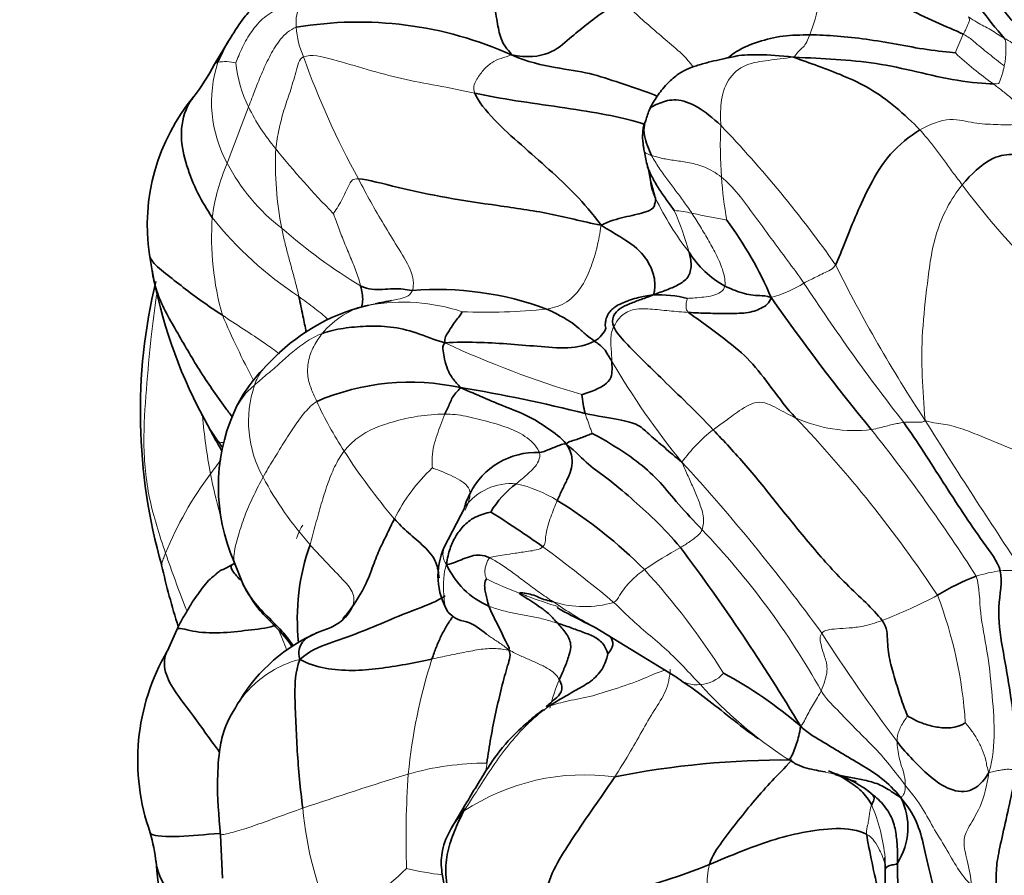
# Model space of a CAD drawing. Units: millimetres. Extents: x 0 to 789, y 0 to 1164.
# Drawn here: x 124 to 148, y 215 to 235 of the extents above; entities that cross this region are included whole.
import ezdxf
from ezdxf import colors
from ezdxf.entities.mleader import LeaderData, LeaderLine
from ezdxf.math import Vec2, Vec3

# ---------------------------------------------------------------- set-up
doc = ezdxf.new("R2010")
doc.units = ezdxf.units.MM
doc.layers.add('DV6_Défaut', color=7, linetype='Continuous')
doc.layers.add('Défaut', color=7, linetype='Continuous')

# ---------------------------------------------------------------- blocks, each defined once
blk = doc.blocks.new('_DOT')
at = {"color": 0}
blk.add_line((0, 0), (-1, 0), dxfattribs=at)
at = {"color": 0, "const_width": 0.333}
blk.add_lwpolyline([(-0.1665, 0, 1), (0.1665, 0, 1)], format="xyb", close=True, dxfattribs=at)
blk = doc.blocks.new('SE5')
at = {"layer": 'DV6_Défaut', "color": 7, "linetype": 'Continuous', "lineweight": 35}
for p, q in [((128.872, 234.845), (128.535, 234.282)), ((132.216, 228.409), (132.03, 228.365)), ((132.484, 228.473), (132.435, 228.461)), ((128.23, 225.765), (128.567, 225.14)), ((134.616, 223.511), (134.113, 222.549)), ((129.004, 222.213), (129.226, 221.643)), ((127.619, 220.543), (127.388, 220.03)), ((137.776, 220.598), (139.776, 219.372)), ((142.513, 217.379), (142.609, 217.307)), ((134.625, 216.29), (134.273, 215.703)), ((128.682, 215.555), (128.726, 214.51)), ((144.813, 215.011), (144.825, 214.72))]:
    blk.add_line(p, q, dxfattribs=at)
at = {"layer": 'DV6_Défaut', "color": 7, "linetype": 'Continuous', "lineweight": 18}
for centre, radius, start, end in [((139.052, 236.534), 4.227, 338.6506, 0.6637), ((131.451, 235.301), 0.939, 150.0473, 187.4467), ((132.646, 235.321), 2.131, 183.8147, 203.7921), ((152.716, 232.194), 6.625, 154.8371, 159.1145), ((149.08, 240.949), 19.495, 199.4365, 208.996), ((153.047, 241.597), 9.596, 227.1989, 234.3143), ((131.545, 233.367), 3.084, 161.7182, 208.8793), ((128.789, 233.129), 1.217, 77.6575, 98.1449), ((132.187, 234.642), 3.154, 185.8805, 206.2897), ((178.366, 214.028), 52.64, 158.5888, 160.1791), ((133.936, 235.503), 5.104, 206.2595, 219.9284), ((151.621, 232.325), 10.803, 177.4852, 184.173), ((119.487, 212.391), 29.528, 35.1973, 43.7183), ((137.903, 231.847), 7.89, 177.2415, 191.3414), ((147.162, 246.06), 22.026, 218.9055, 224.369), ((133.185, 229.961), 4.745, 156.1855, 172.748), ((133.102, 234.094), 4.8, 207.5062, 232.3086), ((150.668, 232.213), 9.844, 183.9314, 190.0805), ((161.246, 242.114), 18.098, 216.4809, 224.6937), ((145.505, 234.01), 6.934, 205.4581, 218.2734), ((135.445, 230.085), 6.983, 176.0973, 195.7993), ((135.457, 236.091), 8.905, 218.3987, 236.816), ((131.643, 227.284), 8.763, 16.1092, 23.1493), ((139.358, 226.973), 3.771, 78.2801, 84.8024), ((139.32, 240.819), 13.947, 228.9834, 238.738), ((175.645, 245.327), 35.765, 206.4243, 213.4182), ((141.097, 231.863), 3.387, 286.4171, 301.1698), ((184.81, 256.426), 50.147, 213.2029, 217.9593), ((132.679, 226.504), 1.967, 101.4004, 141.0035), ((133.098, 223.88), 4.623, 71.7112, 100.0599), ((149.523, 237.145), 22.646, 203.3106, 207.7579), ((135.128, 242.265), 14.007, 267.6306, 276.035), ((144.112, 248.885), 23.586, 244.9621, 253.6024), ((154.983, 236.92), 19.476, 210.4003, 219.1772), ((132.116, 225.6), 2.757, 161.3225, 209.3442), ((139.992, 230.263), 9.899, 204.9283, 212.9296), ((141.456, 226.82), 13.256, 184.6625, 190.8176), ((144.076, 228.831), 3.448, 245.5027, 276.8043), ((120.074, 204.12), 31.223, 33.5594, 43.7048), ((271.895, 304.709), 148.847, 212.09217, 213.77519), ((143.014, 222.36), 3.857, 127.8903, 144.1908), ((111.639, 199.217), 42.009, 32.5923, 38.5688), ((129.118, 228.988), 3.916, 262.9484, 264.5713), ((145.784, 234.031), 16.809, 212.9785, 219.9649), ((104.68, 192.364), 47.746, 36.0491, 42.494), ((135.315, 219.163), 8.605, 143.0856, 157.8645), ((136.771, 221.32), 4.318, 133.0496, 153.678), ((137.34, 228.34), 8.656, 208.2114, 221.4671), ((135.739, 222.706), 1.391, 84.8894, 144.4093), ((135.083, 220.765), 3.417, 58.7116, 76.8044), ((126.636, 209.788), 19.041, 29.1496, 43.8215), ((117.145, 196.159), 32.74, 49.9143, 53.7363), ((144.851, 213.395), 10.423, 118.6732, 124.3099), ((125.85, 209.996), 17.79, 32.238, 42.4549), ((148.078, 218.55), 3.457, 97.7149, 107.609), ((147.821, 219.455), 2.529, 82.0694, 94.6847), ((138.291, 227.998), 6.971, 243.1147, 250.2847), ((143.078, 230.384), 11.128, 235.4273, 241.5489), ((137.516, 223.637), 2.531, 252.6985, 286.3168), ((140.149, 232.686), 12.773, 291.0942, 297.7336), ((136.2, 217.599), 10.591, 3.7321, 20.9165), ((122.924, 217.366), 7.834, 20.0214, 23.8293), ((179.046, 243.326), 42.447, 212.5934, 216.9188), ((146.606, 215.748), 13.429, 162.2892, 174.4884), ((141.832, 217.289), 5.331, 157.4502, 165.2922), ((140.255, 220.087), 0.88, 275.1975, 316.9239), ((148.463, 226.582), 10.973, 222.2028, 236.7324), ((135.148, 210.308), 6.995, 89.9959, 105.8434), ((158.965, 133.199), 87.697, 107.05941, 108.81826), ((155.993, 215.478), 22.808, 176.0796, 181.853), ((137.522, 211.71), 5.31, 82.0951, 123.6023), ((139.445, 216.999), 8.804, 185.1552, 204.1197), ((140.653, 214.638), 4.181, 5.0525, 23.2742), ((126.572, 221.72), 9.623, 300.1831, 313.5059), ((135.086, 222.94), 8.414, 257.029, 263.0436)]:
    blk.add_arc(centre, radius, start, end, dxfattribs=at)
at = {"layer": 'DV6_Défaut', "color": 7, "linetype": 'Continuous', "lineweight": 35}
for centre, radius, start, end in [((155.25, 241.481), 9.995, 210.4155, 221.0531), ((132.034, 226.273), 9.034, 65.7469, 99.6465), ((123.07, 237.239), 6.214, 322.7433, 331.5866), ((131.801, 230.366), 4.901, 140.2288, 188.3466), ((141.109, 232.364), 2.17, 157.4669, 165.4377), ((144.378, 233.134), 5.492, 190.3184, 194.0265), ((130.348, 230.015), 8.89, 8.7573, 11.0921), ((133.527, 224.959), 9.278, 23.202, 36.6003), ((110.467, 226.628), 16.76, 9.0326, 10.4016), ((142.049, 230.947), 2.339, 211.7951, 241.3634), ((138.862, 231.404), 12.034, 190.1722, 207.9462), ((140.336, 225.832), 13.604, 166.5332, 195.8681), ((133.931, 221.094), 7.718, 69.7655, 94.3951), ((139.304, 225.693), 2.989, 76.1056, 92.1873), ((185.275, 258.841), 52.742, 214.9675, 219.3391), ((133.395, 223.714), 4.848, 106.3604, 138.7366), ((132.201, 224.427), 3.488, 134.593, 156.595), ((130.5, 225.205), 1.62, 127.9542, 157.9192), ((133.284, 220.823), 5.735, 77.6834, 113.3031), ((128.714, 190.96), 35.936, 75.7878, 80.7234), ((140.237, 226.526), 2.796, 185.482, 195.113), ((133.137, 224.019), 4.51, 156.5421, 203.6002), ((136.348, 223.056), 1.796, 87.6011, 153.6137), ((137.243, 222.224), 2.322, 126.4481, 149.4739), ((130.835, 213.917), 11.475, 44.8144, 58.3437), ((121.812, 201.9), 25.353, 54.5674, 58.0115), ((135.979, 220.801), 5.435, 160.5698, 185.947), ((135.654, 221.849), 1.693, 155.5764, 211.0248), ((99.875, 192.542), 49.979, 30.8972, 36.8855), ((145.799, 226.295), 19.015, 192.7032, 197.3765), ((135.957, 222.917), 1.952, 203.8437, 247.1529), ((148.846, 217), 5.174, 110.5183, 122.1464), ((132.633, 216.744), 4.057, 113.1941, 149.0192), ((131.921, 217.374), 5.253, 149.6708, 199.6541), ((136.08, 210.476), 10.218, 49.1624, 61.8668), ((142.386, 196.39), 20.99, 89.5381, 101.3567), ((142.972, 214.741), 2.371, 48.9408, 74.5091), ((143.768, 215.741), 1.606, 327.1966, 26.7436), ((121.721, 214.19), 5.44, 7.3657, 15.1153), ((137.035, 215.631), 9.947, 184.1107, 205.0721), ((134.736, 229.287), 15.573, 276.614, 291.9448), ((150.676, 214.811), 5.558, 179.3742, 196.944), ((155.671, 214.563), 10.847, 179.1718, 187.2306)]:
    blk.add_arc(centre, radius, start, end, dxfattribs=at)
for points in [[(146.733, 237.031), (146.844, 236.839), (147.079, 236.47), (147.41, 235.97), (147.78, 235.481), (148.191, 235.004), (148.484, 234.715), (148.642, 234.444)], [(143.279, 236.583), (143.546, 236.465), (143.976, 236.305), (144.642, 236.006), (145.333, 235.648), (146.037, 235.303), (146.529, 235.105), (146.72, 235.011)], [(135.745, 234.51), (136.128, 234.435), (136.711, 234.498), (137.162, 234.924), (137.559, 235.231), (137.982, 235.57), (138.29, 235.742), (138.449, 235.825)], [(135.349, 235.577), (135.371, 235.485), (135.399, 235.305), (135.436, 235.105), (135.488, 234.904), (135.586, 234.701), (135.705, 234.587), (135.745, 234.51)], [(128.616, 234.334), (128.715, 234.563), (128.827, 234.784), (128.961, 234.987)], [(142.989, 234.995), (143.204, 234.995), (143.648, 234.976), (144.356, 234.894), (145.09, 234.778), (145.841, 234.623), (146.354, 234.58), (146.527, 234.556)], [(142.592, 234.453), (142.988, 234.438), (143.617, 234.405), (144.604, 234.319), (145.588, 234.104), (146.567, 233.866), (147.239, 233.809), (147.449, 233.803)], [(142.592, 234.453), (142.789, 234.381), (143.193, 234.242), (143.809, 234.006), (144.451, 233.711), (145.066, 233.267), (145.497, 232.865), (145.664, 232.685)], [(137.921, 230.371), (137.703, 230.671), (137.313, 231.116), (136.659, 231.731), (135.985, 232.32), (135.312, 232.92), (134.937, 233.382), (134.853, 233.581)], [(145.664, 232.685), (145.409, 232.532), (144.905, 232.123), (144.436, 231.336), (144.128, 230.648), (143.847, 229.976), (143.694, 229.56), (143.616, 229.411)], [(146.694, 231.353), (146.912, 231.621), (147.402, 232.054), (147.899, 232.095), (148.323, 232.115), (148.71, 232.19), (148.95, 232.489), (149.13, 232.701)], [(132.029, 231.498), (132.266, 231.48), (132.978, 231.278), (134.165, 231.033), (135.41, 230.847), (136.678, 230.672), (137.453, 230.464), (137.921, 230.371)], [(137.921, 230.371), (138.13, 230.479), (138.491, 230.569), (138.995, 230.68), (139.221, 230.781), (139.218, 230.907), (139.249, 230.962), (139.244, 231.03)], [(137.921, 230.371), (138.265, 230.162), (138.802, 229.861), (139.128, 229.412), (139.248, 229.008), (139.217, 228.784), (139.214, 228.727), (139.19, 228.68)], [(139.19, 228.68), (139.315, 228.725), (139.507, 228.795), (139.788, 228.91), (140.06, 229.084), (140.132, 229.404), (140.086, 229.611), (140.061, 229.715)], [(133.34, 228.789), (133.241, 228.786), (133.124, 228.828), (132.873, 228.83), (132.612, 228.812), (132.357, 228.799), (132.179, 228.852), (132.082, 228.897)], [(140.928, 228.895), (140.994, 228.861), (141.124, 228.802), (141.351, 228.725), (141.559, 228.673), (141.781, 228.659), (141.929, 228.657), (142.054, 228.614)], [(138.229, 227.902), (138.191, 227.986), (138.199, 228.176), (138.377, 228.362), (138.621, 228.468), (138.891, 228.569), (139.085, 228.636), (139.19, 228.68)], [(132.29, 228.432), (132.175, 228.408), (132.076, 228.381), (131.983, 228.35)], [(140.049, 228.254), (140.206, 228.244), (140.52, 228.227), (140.982, 228.233), (141.457, 228.221), (141.831, 228.342), (142.007, 228.477), (142.054, 228.614)], [(134.13, 227.516), (134.112, 227.628), (134.207, 227.765), (134.315, 227.942), (134.415, 228.08), (134.504, 228.187), (134.543, 228.256), (134.549, 228.27)], [(137.76, 227.557), (137.699, 227.603), (137.557, 227.702), (137.36, 227.885), (137.176, 228.037), (136.935, 228.165), (136.728, 228.28), (136.6, 228.335)], [(142.646, 225.693), (142.436, 225.919), (142.064, 226.413), (141.546, 227.11), (140.983, 227.559), (140.479, 227.947), (140.149, 228.171), (140.049, 228.254)], [(131.151, 227.742), (131.315, 227.8), (131.651, 227.878), (132.212, 227.923), (132.805, 227.922), (133.429, 227.776), (133.862, 227.588), (134.13, 227.516)], [(140.645, 225.404), (140.432, 225.63), (140.008, 226.057), (139.417, 226.616), (138.936, 227.099), (138.5, 227.521), (138.291, 227.769), (138.229, 227.902)], [(137.76, 227.557), (137.904, 227.637), (137.983, 227.746), (138.041, 227.868)], [(134.507, 226.427), (134.446, 226.503), (134.314, 226.631), (134.185, 226.872), (134.116, 227.122), (134.088, 227.328), (134.06, 227.448), (134.13, 227.516)], [(134.13, 227.516), (134.397, 227.529), (134.893, 227.535), (135.637, 227.491), (136.369, 227.431), (137.123, 227.36), (137.583, 227.457), (137.76, 227.557)], [(138.185, 227.064), (138.148, 227.132), (138.097, 227.193), (138.054, 227.292), (137.984, 227.378), (137.886, 227.47), (137.803, 227.524), (137.76, 227.557)], [(137.453, 226.259), (137.497, 226.267), (137.706, 226.337), (138.024, 226.482), (138.185, 226.668), (138.188, 226.872), (138.187, 227.001), (138.185, 227.064)], [(134.131, 225.784), (134.151, 225.834), (134.19, 225.917), (134.252, 226.043), (134.302, 226.178), (134.392, 226.297), (134.468, 226.375), (134.507, 226.427)], [(137.078, 225.058), (136.95, 225.216), (136.635, 225.441), (136.147, 225.753), (135.592, 225.958), (135.066, 226.182), (134.728, 226.332), (134.507, 226.427)], [(128.271, 225.687), (128.256, 225.715), (128.241, 225.744), (128.226, 225.772)], [(137.537, 225.797), (137.832, 225.735), (138.405, 225.645), (138.839, 225.542), (139.1, 225.275), (139.462, 224.976), (139.721, 224.743), (139.886, 224.617)], [(145.272, 225.58), (145.44, 225.344), (145.764, 224.861), (146.23, 224.121), (146.708, 223.388), (147.196, 222.662), (147.555, 222.204), (147.614, 221.976)], [(137.078, 225.058), (137.106, 225.098), (137.205, 225.128), (137.334, 225.169), (137.464, 225.213), (137.596, 225.266), (137.687, 225.305), (137.704, 225.311)], [(137.704, 225.311), (137.869, 225.233), (138.288, 224.985), (138.861, 224.602), (139.374, 224.123), (139.775, 223.608), (140.179, 223.189), (140.374, 222.973)], [(144.746, 220.769), (144.533, 221.052), (143.852, 221.641), (142.995, 222.613), (142.205, 223.599), (141.442, 224.549), (140.907, 225.126), (140.645, 225.404)], [(128.567, 225.14), (128.618, 225.05), (128.667, 224.964), (128.714, 224.882)], [(128.567, 225.139), (128.579, 225.12), (128.608, 225.109), (128.638, 225.101)], [(128.726, 224.974), (128.696, 225.016), (128.667, 225.059), (128.638, 225.101)], [(136.423, 224.851), (136.492, 224.856), (136.569, 224.887), (136.69, 224.935), (136.812, 224.985), (136.933, 225.038), (137.013, 225.061), (137.078, 225.058)], [(136.858, 223.685), (136.898, 223.773), (136.975, 223.944), (137.097, 224.186), (137.198, 224.418), (137.235, 224.651), (137.192, 224.88), (137.078, 225.058)], [(137.078, 225.058), (137.322, 224.852), (137.608, 224.538), (138.076, 224.233), (138.649, 223.744), (139.224, 223.232), (139.645, 222.787), (139.85, 222.54)], [(134.604, 223.519), (134.64, 223.636), (134.687, 223.748), (134.739, 223.854)], [(134.171, 222.128), (134.187, 222.293), (134.249, 222.519), (134.375, 222.811), (134.562, 223.06), (134.834, 223.29), (135.135, 223.384), (135.243, 223.403)], [(132.901, 223.235), (132.841, 223.119), (132.734, 222.884), (132.547, 222.521), (132.39, 222.129), (132.208, 221.604), (131.99, 221.271), (131.882, 221.108)], [(129.013, 222.17), (129.009, 222.184), (129.006, 222.2), (129.004, 222.217)], [(135.223, 222.288), (135.13, 222.333), (134.978, 222.372), (134.774, 222.342), (134.574, 222.264), (134.387, 222.188), (134.256, 222.142), (134.171, 222.128)], [(147.614, 221.976), (147.684, 221.708), (147.514, 221.11), (147.666, 220.104), (147.85, 219.137), (147.977, 218.144), (148.007, 217.501), (147.991, 217.134)], [(135.138, 221.781), (135.124, 221.757), (135.089, 221.691), (135.096, 221.553), (135.116, 221.411), (135.156, 221.284), (135.178, 221.173), (135.199, 221.118)], [(135.939, 221.436), (135.94, 221.453), (136.064, 221.433), (136.248, 221.401), (136.408, 221.329), (136.573, 221.265), (136.699, 221.236), (136.763, 221.22)], [(130.604, 219.824), (130.84, 220.025), (131.298, 220.221), (132.053, 220.464), (132.74, 220.765), (133.461, 221.058), (133.942, 221.233), (134.134, 221.368)], [(136.869, 220.7), (136.801, 220.775), (136.668, 220.926), (136.463, 221.08), (136.264, 221.213), (136.066, 221.338), (135.938, 221.419), (135.939, 221.436)], [(130.604, 219.824), (130.551, 220.011), (130.64, 220.281), (130.966, 220.459), (131.319, 220.57), (131.664, 220.759), (131.823, 220.981), (131.882, 221.108)], [(131.882, 221.108), (131.811, 221.001), (131.73, 220.901), (131.646, 220.805)], [(135.199, 221.118), (135.227, 221.041), (135.297, 220.884), (135.41, 220.672), (135.52, 220.446), (135.621, 220.216), (135.702, 220.109), (135.681, 220.055)], [(145.365, 218.453), (145.323, 218.547), (145.212, 218.839), (145.076, 219.295), (144.933, 219.758), (144.864, 220.246), (144.879, 220.592), (144.746, 220.769)], [(136.908, 219.334), (136.957, 219.446), (137.037, 219.617), (137.149, 219.923), (137.219, 220.203), (137.071, 220.47), (136.937, 220.624), (136.869, 220.7)], [(138.089, 219.956), (138.076, 219.98), (138.026, 220.173), (137.791, 220.372), (137.48, 220.485), (137.177, 220.599), (136.97, 220.668), (136.869, 220.7)], [(135.149, 217.303), (135.175, 217.508), (135.237, 217.922), (135.369, 218.552), (135.5, 219.136), (135.66, 219.708), (135.739, 219.943), (135.681, 220.055)], [(130.677, 216.208), (130.646, 216.445), (130.596, 216.912), (130.539, 217.599), (130.512, 218.275), (130.475, 218.974), (130.494, 219.504), (130.604, 219.824)], [(133.813, 219.833), (133.601, 219.789), (133.175, 219.698), (132.528, 219.593), (131.877, 219.539), (131.215, 219.588), (130.811, 219.713), (130.604, 219.824)], [(136.673, 218.693), (136.784, 218.769), (137.016, 218.908), (137.368, 219.107), (137.724, 219.308), (137.996, 219.617), (138.072, 219.88), (138.089, 219.956)], [(136.673, 218.693), (136.608, 218.672), (136.568, 218.673), (136.664, 218.735), (136.795, 218.857), (136.985, 219.016), (136.976, 219.215), (136.908, 219.334)], [(129.158, 218.838), (129.141, 218.814), (129.124, 218.79), (129.108, 218.765)], [(145.365, 218.453), (145.399, 218.431), (145.575, 218.325), (145.875, 218.219), (146.193, 218.15), (146.554, 218.163), (146.743, 218.262), (146.768, 218.289)], [(142.762, 218.206), (142.753, 218.099), (142.73, 217.964), (142.664, 217.777), (142.612, 217.591), (142.527, 217.425), (142.495, 217.377), (142.444, 217.407)], [(142.762, 218.206), (142.933, 218.041), (143.259, 217.852), (143.746, 217.554), (144.235, 217.267), (144.743, 216.954), (145.045, 216.661), (145.202, 216.464)], [(147.343, 217.077), (147.215, 216.859), (146.898, 216.541), (146.3, 216.668), (145.885, 216.998), (145.487, 217.373), (145.236, 217.669), (145.11, 217.829)], [(140.556, 214.842), (140.614, 215.047), (140.864, 215.407), (141.252, 215.909), (141.657, 216.412), (142.07, 216.875), (142.366, 217.169), (142.555, 217.38)], [(136.53, 213.817), (136.549, 214.057), (136.66, 214.549), (137.063, 215.226), (137.461, 215.82), (137.867, 216.401), (138.131, 216.783), (138.252, 216.969)], [(143.606, 217.026), (143.676, 217.014), (143.9, 216.974), (144.239, 216.907), (144.577, 216.835), (144.899, 216.676), (145.094, 216.532), (145.202, 216.464)], [(147.487, 213.823), (147.53, 214.077), (147.509, 214.557), (147.536, 214.946), (147.676, 215.566), (147.842, 216.302), (147.947, 216.806), (147.991, 217.134)], [(144.494, 216.29), (144.507, 216.322), (144.54, 216.383), (144.558, 216.447), (144.553, 216.486), (144.528, 216.503), (144.521, 216.529), (144.53, 216.529)], [(144.53, 216.529), (144.601, 216.476), (144.817, 216.276), (145.032, 215.903), (145.1, 215.519), (145.125, 215.176), (145.122, 214.971), (145.118, 214.871)], [(145.202, 216.464), (145.369, 216.264), (145.605, 215.894), (145.774, 215.267), (145.881, 214.715), (146.023, 214.191), (146.121, 213.822), (146.177, 213.635)], [(134.584, 216.133), (134.576, 216.21), (134.582, 216.252), (134.625, 216.29)], [(134.809, 213.583), (134.666, 213.67), (134.264, 213.902), (134.131, 214.534), (134.161, 215.098), (134.33, 215.593), (134.465, 215.9), (134.584, 216.133)], [(134.28, 215.715), (134.349, 215.846), (134.458, 215.981), (134.584, 216.133)], [(140.556, 214.842), (140.811, 214.948), (141.32, 215.162), (142.053, 215.434), (142.799, 215.631), (143.638, 215.746), (144.172, 215.686), (144.372, 215.576)]]:
    blk.add_open_spline(points, degree=3, dxfattribs=at)
for points, knots in [([(131.267, 235.969), (131.067, 235.99), (130.768, 236.015), (130.371, 236.015), (130.097, 235.968), (129.906, 235.905), (129.751, 235.831), (129.527, 235.704), (129.25, 235.442), (129.073, 235.168), (128.957, 234.98)], [0, 0, 0, 0, 0.156968, 0.277029, 0.363352, 0.418726, 0.48981, 0.607695, 0.775529, 1, 1, 1, 1]), ([(141.007, 234.441), (141.074, 234.494), (141.29, 234.656), (141.734, 234.84), (142.33, 234.986), (142.775, 234.995), (142.989, 234.995)], [0, 0, 0, 0, 0.132838, 0.421892, 0.710946, 1, 1, 1, 1]), ([(135.745, 234.51), (136.135, 234.336), (136.847, 234.183), (137.652, 234.078), (138.37, 233.83), (138.946, 233.64), (139.234, 233.528), (139.284, 233.508)], [0, 0, 0, 0, 0.236848, 0.473696, 0.710545, 0.947393, 1, 1, 1, 1]), ([(141.216, 234.483), (141.156, 234.47), (140.945, 234.427), (140.598, 234.349), (140.242, 234.252), (139.974, 234.154), (139.736, 234.009), (139.495, 233.783), (139.256, 233.489), (139.161, 233.307), (139.104, 233.194)], [0, 0, 0, 0, 0.053843, 0.218635, 0.314222, 0.402547, 0.502094, 0.639746, 0.811432, 1, 1, 1, 1]), ([(141.204, 234.481), (141.377, 234.51), (141.788, 234.523), (142.266, 234.495), (142.592, 234.453)], [0, 0, 0, 0, 0.4569243, 1, 1, 1, 1]), ([(141.252, 234.492), (141.252, 234.492), (141.25, 234.491), (141.237, 234.487), (141.223, 234.484), (141.216, 234.482)], [0, 0, 0, 0, 0.470072, 0.746854, 1, 1, 1, 1]), ([(128.616, 234.334), (128.592, 234.327), (128.566, 234.314), (128.548, 234.297), (128.544, 234.293)], [0, 0, 0, 0, 0.756361, 1, 1, 1, 1]), ([(128.478, 230.56), (128.352, 230.747), (128.115, 231.139), (127.846, 231.808), (127.678, 232.527), (127.782, 233.119), (127.964, 233.41), (128.018, 233.48)], [0, 0, 0, 0, 0.230836, 0.461672, 0.692509, 0.923345, 1, 1, 1, 1]), ([(134.853, 233.581), (135.172, 233.511), (135.838, 233.392), (136.92, 233.243), (137.961, 233.081), (138.611, 232.939), (138.908, 232.845), (138.974, 232.822)], [0, 0, 0, 0, 0.231714, 0.463428, 0.695142, 0.926856, 1, 1, 1, 1]), ([(139.105, 233.195), (139.105, 233.196), (139.117, 233.237), (139.342, 233.348), (139.723, 233.461), (140.256, 233.29), (140.636, 232.975), (140.828, 232.799)], [0, 0, 0, 0, 0.004533, 0.2533997, 0.5022665, 0.7511332, 1, 1, 1, 1]), ([(139.009, 232.909), (139.003, 232.9), (138.993, 232.884), (138.961, 232.812), (138.933, 232.686), (138.928, 232.487), (138.937, 232.405), (138.95, 232.268), (138.966, 232.194), (138.975, 232.15)], [0, 0, 0, 0, 0.092922, 0.168544, 0.306664, 0.538373, 0.769581, 0.882284, 1, 1, 1, 1]), ([(139.15, 232.066), (139.112, 232.14), (139.045, 232.302), (138.967, 232.546), (138.955, 232.77), (138.992, 232.876), (139.007, 232.907)], [0, 0, 0, 0, 0.288612, 0.577225, 0.865837, 1, 1, 1, 1]), ([(139.047, 231.809), (139.047, 231.81), (139.047, 231.809), (139.06, 231.775), (139.066, 231.746), (139.073, 231.721)], [0, 0, 0, 0, 0.132532, 0.417894, 1, 1, 1, 1]), ([(139.7, 230.729), (139.652, 230.794), (139.529, 230.963), (139.345, 231.22), (139.183, 231.491), (139.085, 231.69), (139.051, 231.799), (139.05, 231.803)], [0, 0, 0, 0, 0.247792, 0.495583, 0.743375, 0.991167, 1, 1, 1, 1]), ([(139.135, 231.369), (139.136, 231.362), (139.158, 231.244), (139.2, 231.131), (139.244, 231.03)], [0, 0, 0, 0, 0.063036, 1, 1, 1, 1]), ([(128.726, 228.184), (128.556, 228.296), (128.23, 228.513), (127.769, 228.862), (127.342, 229.202), (127.022, 229.461), (126.96, 229.609), (126.952, 229.651)], [0, 0, 0, 0, 0.226595, 0.45319, 0.679784, 0.906379, 1, 1, 1, 1]), ([(128.961, 225.718), (128.904, 225.794), (128.628, 226.164), (128.153, 226.85), (127.607, 227.802), (127.149, 228.598), (127.041, 229.107), (127.019, 229.262)], [0, 0, 0, 0, 0.069771, 0.33967, 0.609569, 0.879467, 1, 1, 1, 1]), ([(132.104, 228.374), (132.118, 228.424), (132.148, 228.597), (132.115, 228.773), (132.082, 228.897)], [0, 0, 0, 0, 0.299552, 1, 1, 1, 1]), ([(130.761, 227.769), (130.735, 227.901), (130.675, 228.192), (130.618, 228.481), (130.583, 228.639)], [0, 0, 0, 0, 0.451875, 1, 1, 1, 1]), ([(138.639, 228.558), (138.705, 228.581), (138.874, 228.623), (139.03, 228.652), (139.19, 228.68)], [0, 0, 0, 0, 0.384491, 1, 1, 1, 1]), ([(132.483, 228.473), (132.499, 228.476), (132.594, 228.494), (132.712, 228.516), (132.811, 228.535), (132.835, 228.54)], [0, 0, 0, 0, 0.130455, 0.788748, 1, 1, 1, 1]), ([(138.639, 228.558), (138.617, 228.55), (138.536, 228.521), (138.353, 228.45), (138.187, 228.343), (138.096, 228.223), (138.059, 228.145), (138.039, 228.077), (138.03, 228.021), (138.025, 227.981), (138.022, 227.946), (138.027, 227.93), (138.033, 227.89), (138.04, 227.867)], [0, 0, 0, 0, 0.034329, 0.143701, 0.269764, 0.319196, 0.360412, 0.393993, 0.422707, 0.451079, 0.486878, 0.594321, 1, 1, 1, 1]), ([(133.99, 221.807), (133.97, 221.931), (133.95, 222.201), (133.625, 222.582), (133.238, 222.89), (133.007, 223.121), (132.901, 223.235)], [0, 0, 0, 0, 0.223198, 0.482132, 0.741066, 1, 1, 1, 1]), ([(129.034, 222.165), (129.03, 222.163), (129.003, 222.146), (128.979, 222.134), (128.955, 222.121)], [0, 0, 0, 0, 0.140947, 1, 1, 1, 1]), ([(128.955, 222.121), (128.9, 222.089), (128.798, 222.028), (128.697, 221.996), (128.632, 221.952), (128.558, 221.885), (128.472, 221.812), (128.338, 221.702), (128.196, 221.49), (128.049, 221.305), (127.914, 221.082), (127.827, 220.929), (127.722, 220.768), (127.663, 220.639), (127.619, 220.542)], [0, 0, 0, 0, 0.082312, 0.178928, 0.222422, 0.257297, 0.295014, 0.385606, 0.49348, 0.607424, 0.736744, 0.812319, 0.880375, 1, 1, 1, 1]), ([(129.188, 221.729), (129.105, 221.813), (128.958, 221.966), (128.922, 222.077), (128.954, 222.121)], [0, 0, 0, 0, 0.548544, 1, 1, 1, 1]), ([(130.437, 220.164), (130.409, 220.207), (130.269, 220.406), (129.97, 220.725), (129.559, 221.12), (129.325, 221.445), (129.232, 221.632), (129.223, 221.651)], [0, 0, 0, 0, 0.078287, 0.373974, 0.669661, 0.965348, 1, 1, 1, 1]), ([(129.227, 221.643), (129.359, 221.405), (129.532, 221.093), (130.006, 220.627), (130.27, 220.356), (130.398, 220.161), (130.407, 220.146)], [0, 0, 0, 0, 0.420316, 0.646028, 0.972735, 1, 1, 1, 1]), ([(134.193, 220.992), (134.197, 220.985), (134.215, 220.961), (134.235, 220.941), (134.253, 220.929)], [0, 0, 0, 0, 0.251078, 1, 1, 1, 1]), ([(134.204, 220.976), (134.269, 220.915), (134.399, 220.79), (134.799, 220.719), (134.982, 220.555), (135.143, 220.438)], [0, 0, 0, 0, 0.178587, 0.420081, 1, 1, 1, 1]), ([(136.855, 221.085), (136.855, 221.083), (136.886, 221.06), (137.156, 220.909), (137.522, 220.725), (137.793, 220.589)], [0, 0, 0, 0, 0.055668, 0.445954, 1, 1, 1, 1]), ([(133.813, 219.833), (133.85, 219.937), (133.913, 220.115), (134.03, 220.38), (134.167, 220.639), (134.272, 220.794), (134.326, 220.871), (134.33, 220.877)], [0, 0, 0, 0, 0.24513, 0.49026, 0.735391, 0.980521, 1, 1, 1, 1]), ([(127.618, 220.541), (127.622, 220.554), (127.67, 220.605), (128.044, 220.47), (128.764, 220.459), (129.432, 220.543), (129.872, 220.593), (130.03, 220.663)], [0, 0, 0, 0, 0.054052, 0.290539, 0.527026, 0.763513, 1, 1, 1, 1]), ([(138.147, 220.373), (138.147, 220.373), (138.18, 220.318), (138.258, 220.199), (138.129, 220.003), (138.089, 219.956)], [0, 0, 0, 0, 0.005485, 0.502742, 1, 1, 1, 1]), ([(128.65, 217.581), (128.435, 217.855), (128.016, 218.498), (127.252, 219.398), (127.313, 219.894), (127.399, 220.052)], [0, 0, 0, 0, 0.340592, 0.75801, 1, 1, 1, 1]), ([(139.773, 219.375), (139.973, 219.236), (140.323, 218.991), (140.918, 218.525), (141.404, 218.131), (141.678, 217.941), (141.742, 217.897)], [0, 0, 0, 0, 0.2861241, 0.5888731, 0.9047507, 1, 1, 1, 1]), ([(129.154, 218.833), (128.994, 218.581), (128.785, 218.239), (128.641, 217.615), (128.581, 216.684), (128.634, 216.048), (128.682, 215.555)], [0, 0, 0, 0, 0.251751, 0.394804, 0.614646, 1, 1, 1, 1]), ([(136.555, 218.591), (136.547, 218.6), (136.527, 218.602), (136.462, 218.565), (136.331, 218.464), (136.049, 218.22), (135.599, 217.803), (135.221, 217.279), (134.894, 216.744), (134.726, 216.461), (134.625, 216.29)], [0, 0, 0, 0, 0.077773, 0.13098, 0.183455, 0.305555, 0.475358, 0.708177, 0.850591, 1, 1, 1, 1]), ([(143.361, 217.088), (143.292, 217.103), (143.145, 217.132), (142.918, 217.174), (142.734, 217.242), (142.633, 217.295), (142.608, 217.308)], [0, 0, 0, 0, 0.2816451, 0.5914505, 0.901256, 1, 1, 1, 1]), ([(143.443, 217.114), (143.65, 217.029), (143.853, 216.948), (144.043, 216.869), (144.095, 216.855), (144.112, 216.859), (144.115, 216.864), (144.115, 216.864)], [0, 0, 0, 0, 0.6842444, 0.8010014, 0.9030326, 0.9997373, 1, 1, 1, 1]), ([(144.494, 216.29), (144.424, 216.418), (144.261, 216.641), (143.926, 216.867), (143.722, 216.998), (143.643, 217.041)], [0, 0, 0, 0, 0.384263, 0.768525, 1, 1, 1, 1]), ([(134.282, 215.719), (134.232, 215.627), (134.157, 215.481), (134.041, 215.129), (134.028, 214.764), (134.112, 214.358), (134.198, 213.955), (134.19, 213.45), (133.988, 212.915), (133.791, 212.366), (133.631, 211.834), (133.581, 211.496), (133.552, 211.301)], [0, 0, 0, 0, 0.085857, 0.160119, 0.275674, 0.354463, 0.42379, 0.527384, 0.66559, 0.773675, 0.889455, 1, 1, 1, 1]), ([(128.66, 215.596), (128.657, 215.596), (128.306, 215.573), (127.653, 215.491), (127.036, 215.534), (126.978, 215.596), (126.974, 215.605)], [0, 0, 0, 0, 0.003675, 0.464364, 0.925052, 1, 1, 1, 1]), ([(144.933, 213.237), (144.923, 213.288), (144.857, 213.593), (144.656, 214.133), (144.505, 214.88), (144.397, 215.388), (144.372, 215.576)], [0, 0, 0, 0, 0.062131, 0.374754, 0.687377, 1, 1, 1, 1]), ([(127.113, 214.918), (127.117, 214.874), (127.173, 214.519), (127.595, 213.909), (128.242, 213.088), (128.914, 212.276), (129.396, 211.764), (129.562, 211.534)], [0, 0, 0, 0, 0.034489, 0.275867, 0.517244, 0.758622, 1, 1, 1, 1]), ([(144.825, 214.727), (144.826, 214.735), (144.834, 214.758), (144.884, 214.801), (144.986, 214.837), (145.084, 214.839), (145.118, 214.871)], [0, 0, 0, 0, 0.167849, 0.445232, 0.722616, 1, 1, 1, 1])]:
    blk.add_open_spline(points, degree=3, knots=knots, dxfattribs=at)
at = {"layer": 'DV6_Défaut', "color": 7, "linetype": 'Continuous', "lineweight": 18}
for points, knots in [([(140.154, 234.217), (140.118, 234.271), (139.966, 234.471), (139.627, 234.758), (139.231, 235.097), (138.828, 235.446), (138.572, 235.694), (138.449, 235.825)], [0, 0, 0, 0, 0.084846, 0.313634, 0.542423, 0.771211, 1, 1, 1, 1]), ([(138.975, 232.15), (138.975, 232.148), (138.981, 232.14), (139.011, 232.126), (139.057, 232.098), (139.107, 232.08), (139.15, 232.066)], [0, 0, 0, 0, 0.129474, 0.419649, 0.709825, 1, 1, 1, 1]), ([(139.244, 231.03), (139.242, 231.072), (139.196, 231.228), (139.132, 231.46), (139.093, 231.627), (139.075, 231.714), (139.073, 231.722)], [0, 0, 0, 0, 0.321565, 0.64313, 0.964694, 1, 1, 1, 1]), ([(127.344, 222.406), (127.192, 222.85), (126.908, 223.735), (126.782, 225.077), (126.879, 226.387), (126.976, 227.585), (127.078, 228.348), (127.127, 228.674)], [0, 0, 0, 0, 0.207407, 0.414813, 0.62222, 0.829627, 1, 1, 1, 1]), ([(131.287, 228.078), (131.195, 228.177), (130.958, 228.362), (130.714, 228.543), (130.583, 228.639)], [0, 0, 0, 0, 0.470712, 1, 1, 1, 1]), ([(132.835, 228.54), (132.886, 228.55), (133.01, 228.577), (133.2, 228.622), (133.309, 228.704), (133.34, 228.789)], [0, 0, 0, 0, 0.253478, 0.626739, 1, 1, 1, 1]), ([(130.108, 227.248), (129.992, 227.333), (129.711, 227.541), (129.233, 227.848), (128.894, 228.073), (128.726, 228.184)], [0, 0, 0, 0, 0.250389, 0.625194, 1, 1, 1, 1]), ([(129.504, 226.483), (129.551, 226.616), (129.621, 226.765), (129.727, 226.885), (129.752, 226.911)], [0, 0, 0, 0, 0.777844, 1, 1, 1, 1]), ([(128.674, 223.327), (128.672, 223.333), (128.579, 223.666), (128.5, 224.002), (128.435, 224.332)], [0, 0, 0, 0, 0.015824, 1, 1, 1, 1]), ([(129.004, 222.217), (128.996, 222.282), (129.013, 222.492), (129.132, 222.906), (129.278, 223.357), (129.493, 223.826), (129.635, 224.108), (129.712, 224.249)], [0, 0, 0, 0, 0.131132, 0.348349, 0.565566, 0.782783, 1, 1, 1, 1]), ([(134.621, 223.451), (134.632, 223.475), (134.668, 223.552), (134.718, 223.687), (134.739, 223.805), (134.739, 223.854)], [0, 0, 0, 0, 0.18006, 0.59003, 1, 1, 1, 1]), ([(130.525, 222.758), (130.534, 222.789), (130.569, 222.9), (130.621, 223.003), (130.676, 223.085)], [0, 0, 0, 0, 0.278459, 1, 1, 1, 1]), ([(127.249, 222.112), (127.247, 222.125), (127.251, 222.164), (127.287, 222.26), (127.32, 222.345), (127.344, 222.406)], [0, 0, 0, 0, 0.277976, 0.638988, 1, 1, 1, 1]), ([(127.865, 221), (127.857, 221.02), (127.67, 221.488), (127.497, 221.959), (127.344, 222.406)], [0, 0, 0, 0, 0.043703, 1, 1, 1, 1]), ([(134.171, 222.128), (134.119, 222.19), (134.069, 222.322), (134.087, 222.469), (134.111, 222.542), (134.114, 222.551)], [0, 0, 0, 0, 0.467267, 0.934533, 1, 1, 1, 1]), ([(134.171, 222.128), (134.126, 222.013), (134.09, 221.772), (134.092, 221.382), (134.135, 221.081), (134.193, 220.992)], [0, 0, 0, 0, 0.341085, 0.682171, 1, 1, 1, 1]), ([(136.878, 221.105), (136.829, 221.121), (136.642, 221.181), (136.319, 221.281), (136.054, 221.389), (135.939, 221.436)], [0, 0, 0, 0, 0.154706, 0.577353, 1, 1, 1, 1]), ([(135.681, 220.055), (135.594, 220.127), (135.447, 220.233), (135.267, 220.346), (135.17, 220.417), (135.141, 220.44)], [0, 0, 0, 0, 0.409971, 0.819942, 1, 1, 1, 1]), ([(130.604, 219.824), (130.31, 219.744), (129.885, 219.542), (129.478, 219.216), (129.262, 218.978), (129.167, 218.849), (129.158, 218.838)], [0, 0, 0, 0, 0.322903, 0.645806, 0.968708, 1, 1, 1, 1]), ([(139.489, 219.566), (139.314, 219.519), (138.89, 219.314), (138.249, 219.107), (137.643, 218.904), (137.028, 218.807), (136.757, 218.719), (136.673, 218.693)], [0, 0, 0, 0, 0.1706114, 0.3779585, 0.5853057, 0.7926528, 1, 1, 1, 1]), ([(140.335, 219.211), (140.238, 219.2), (140.015, 219.214), (139.861, 219.309), (139.791, 219.361)], [0, 0, 0, 0, 0.51379, 1, 1, 1, 1]), ([(143.606, 217.026), (143.533, 217.047), (143.451, 217.068), (143.368, 217.086), (143.361, 217.088)], [0, 0, 0, 0, 0.9166769, 1, 1, 1, 1]), ([(128.684, 215.557), (128.689, 215.559), (128.739, 215.568), (129.057, 215.633), (129.533, 215.797), (130.084, 215.995), (130.476, 216.138), (130.677, 216.208)], [0, 0, 0, 0, 0.096137, 0.322103, 0.548069, 0.774034, 1, 1, 1, 1]), ([(144.372, 215.576), (144.521, 215.494), (144.688, 215.225), (144.79, 214.955), (144.827, 214.837)], [0, 0, 0, 0, 0.560993, 1, 1, 1, 1])]:
    blk.add_open_spline(points, degree=3, knots=knots, dxfattribs=at)
for points in [[(129.049, 234.319), (129.091, 234.412), (129.202, 234.702), (129.427, 235.084), (129.725, 235.44), (130.151, 235.677), (130.459, 235.737), (130.637, 235.77)], [(146.72, 235.011), (146.732, 235.038), (146.76, 235.09), (146.799, 235.166), (146.833, 235.244), (146.863, 235.323), (146.88, 235.376), (146.845, 235.431)], [(146.845, 235.431), (146.928, 235.377), (147.046, 235.306), (147.219, 235.211), (147.386, 235.115), (147.551, 235.016), (147.66, 234.949), (147.713, 234.917)], [(129.359, 233.245), (129.413, 233.386), (129.52, 233.67), (129.693, 234.096), (129.887, 234.514), (130.114, 234.895), (130.365, 235.125), (130.52, 235.179)], [(142.592, 234.453), (142.646, 234.489), (142.665, 234.537), (142.725, 234.6), (142.803, 234.677), (142.899, 234.765), (142.946, 234.897), (142.989, 234.995)], [(146.72, 235.011), (146.839, 234.952), (146.965, 234.842), (147.152, 234.686), (147.337, 234.537), (147.526, 234.385), (147.652, 234.287), (147.715, 234.24)], [(147.713, 234.917), (147.777, 234.879), (147.901, 234.803), (148.077, 234.697), (148.253, 234.598), (148.431, 234.507), (148.555, 234.45), (148.642, 234.444)], [(147.715, 234.24), (147.724, 234.283), (147.739, 234.371), (147.752, 234.504), (147.757, 234.638), (147.753, 234.772), (147.747, 234.862), (147.713, 234.917)], [(130.022, 232.227), (130.039, 232.392), (130.096, 232.71), (130.214, 233.169), (130.369, 233.612), (130.511, 234.073), (130.583, 234.416), (130.696, 234.461)], [(130.696, 234.461), (130.878, 234.534), (131.396, 234.408), (132.24, 234.151), (133.087, 233.923), (133.925, 233.766), (134.534, 233.65), (134.853, 233.581)], [(134.853, 233.581), (134.8, 233.705), (134.878, 233.891), (135.057, 234.142), (135.261, 234.333), (135.488, 234.428), (135.655, 234.471), (135.745, 234.51)], [(140.828, 232.799), (140.825, 232.966), (140.806, 233.335), (140.97, 233.935), (141.423, 234.307), (141.991, 234.376), (142.36, 234.425), (142.592, 234.453)], [(147.449, 233.803), (147.58, 233.798), (147.601, 233.85), (147.633, 233.939), (147.663, 234.036), (147.691, 234.137), (147.708, 234.206), (147.715, 234.24)], [(147.449, 233.803), (147.516, 233.752), (147.657, 233.646), (147.866, 233.475), (148.072, 233.288), (148.281, 233.131), (148.419, 233.029), (148.486, 232.987)], [(148.486, 232.987), (148.361, 232.903), (148.001, 232.792), (147.511, 232.821), (146.984, 232.831), (146.425, 233.009), (145.919, 232.837), (145.664, 232.685)], [(145.664, 232.685), (145.769, 232.572), (145.901, 232.417), (146.092, 232.167), (146.283, 231.904), (146.483, 231.626), (146.625, 231.447), (146.694, 231.353)], [(140.124, 230.665), (140.059, 230.765), (139.926, 230.956), (139.722, 231.227), (139.52, 231.497), (139.321, 231.768), (139.203, 231.963), (139.15, 232.066)], [(139.15, 232.066), (139.219, 232.044), (139.397, 231.99), (139.722, 231.943), (140.068, 231.897), (140.434, 231.8), (140.708, 231.649), (140.846, 231.539)], [(132.029, 231.498), (131.881, 231.51), (131.814, 231.371), (131.714, 231.171), (131.619, 230.968), (131.51, 230.787), (131.435, 230.672), (131.417, 230.658)], [(133.34, 228.789), (133.388, 228.926), (133.33, 229.296), (132.965, 229.858), (132.646, 230.387), (132.322, 230.936), (132.13, 231.308), (132.029, 231.498)], [(140.846, 231.539), (140.983, 231.429), (141.26, 231.134), (141.649, 230.6), (142.048, 230.057), (142.449, 229.515), (142.718, 229.154), (142.85, 228.965)], [(145.793, 225.63), (145.759, 226.026), (145.71, 226.693), (145.708, 227.783), (145.845, 228.942), (145.994, 230.183), (146.407, 231.002), (146.694, 231.353)], [(132.082, 228.897), (132.049, 229.021), (131.972, 229.269), (131.82, 229.623), (131.673, 229.981), (131.531, 230.341), (131.446, 230.585), (131.417, 230.658)], [(140.928, 228.895), (140.945, 229), (140.897, 229.259), (140.736, 229.634), (140.542, 229.988), (140.336, 230.334), (140.195, 230.558), (140.124, 230.665)], [(140.124, 230.665), (140.18, 230.652), (140.293, 230.628), (140.469, 230.593), (140.644, 230.561), (140.821, 230.529), (140.942, 230.505), (140.975, 230.49)], [(130.583, 228.639), (130.56, 228.746), (130.505, 228.966), (130.414, 229.298), (130.323, 229.631), (130.237, 229.965), (130.187, 230.187), (130.167, 230.296)], [(136.6, 228.335), (136.775, 228.366), (137.118, 228.463), (137.484, 228.896), (137.688, 229.367), (137.834, 229.843), (137.892, 230.173), (137.921, 230.371)], [(142.85, 228.965), (142.893, 228.991), (142.985, 229.036), (143.129, 229.108), (143.283, 229.183), (143.45, 229.264), (143.568, 229.318), (143.616, 229.411)], [(140.022, 228.595), (140.053, 228.597), (140.202, 228.605), (140.421, 228.623), (140.64, 228.656), (140.834, 228.74), (140.918, 228.829), (140.928, 228.895)], [(132.29, 228.432), (132.356, 228.447), (132.42, 228.46), (132.483, 228.473)], [(140.049, 228.254), (139.986, 228.306), (139.987, 228.353), (139.99, 228.419), (139.99, 228.482), (140.005, 228.544), (140.016, 228.587), (140.022, 228.595)], [(138.229, 227.902), (138.268, 227.982), (138.368, 228.15), (138.663, 228.352), (139.109, 228.341), (139.571, 228.29), (139.892, 228.264), (140.049, 228.254)], [(138.185, 227.064), (138.183, 227.128), (138.177, 227.256), (138.158, 227.441), (138.152, 227.611), (138.173, 227.76), (138.203, 227.849), (138.229, 227.902)], [(129.504, 226.483), (129.596, 226.568), (129.789, 226.733), (130.093, 226.987), (130.383, 227.264), (130.726, 227.526), (130.999, 227.688), (131.151, 227.742)], [(131.015, 226.091), (130.972, 226.183), (130.89, 226.367), (130.781, 226.687), (130.798, 227.065), (130.927, 227.439), (131.08, 227.645), (131.151, 227.742)], [(129.712, 224.249), (129.79, 224.39), (129.955, 224.666), (130.212, 225.079), (130.468, 225.478), (130.728, 225.843), (130.911, 226.021), (131.015, 226.091)], [(140.645, 225.404), (140.724, 225.467), (140.912, 225.588), (141.194, 225.805), (141.723, 226.167), (142.193, 225.929), (142.491, 225.76), (142.646, 225.693)], [(134.131, 225.784), (133.898, 225.782), (133.456, 225.74), (132.898, 225.612), (132.413, 225.45), (131.998, 225.225), (131.78, 225.003), (131.683, 224.882)], [(133.824, 224.476), (133.822, 224.538), (133.808, 224.747), (133.858, 225.02), (133.938, 225.279), (134.032, 225.532), (134.098, 225.705), (134.131, 225.784)], [(136.423, 224.851), (136.378, 224.959), (136.21, 225.178), (135.728, 225.446), (135.166, 225.603), (134.636, 225.743), (134.29, 225.785), (134.131, 225.784)], [(137.704, 225.311), (137.701, 225.327), (137.679, 225.394), (137.643, 225.493), (137.606, 225.592), (137.571, 225.694), (137.549, 225.763), (137.537, 225.797)], [(128.638, 225.101), (128.508, 225.292), (128.381, 225.485), (128.271, 225.687)], [(144.484, 225.407), (144.561, 225.421), (144.69, 225.45), (144.852, 225.493), (144.998, 225.529), (145.14, 225.56), (145.228, 225.574), (145.272, 225.58)], [(145.272, 225.58), (145.306, 225.585), (145.379, 225.588), (145.485, 225.59), (145.591, 225.588), (145.694, 225.583), (145.751, 225.591), (145.793, 225.63)], [(145.793, 225.63), (146.008, 225.555), (146.276, 225.552), (146.712, 225.424), (147.169, 225.237), (147.635, 225.044), (147.955, 224.919), (148.121, 224.851)], [(131.683, 224.882), (131.592, 224.767), (131.441, 224.51), (131.273, 224.074), (131.125, 223.605), (130.989, 223.111), (130.899, 222.775), (130.854, 222.609)], [(135.863, 224.091), (135.911, 224.133), (136.008, 224.214), (136.152, 224.336), (136.29, 224.471), (136.413, 224.63), (136.451, 224.783), (136.423, 224.851)], [(128.435, 224.332), (128.52, 224.446), (128.606, 224.562), (128.694, 224.68)], [(140.374, 222.973), (140.408, 223.066), (140.426, 223.315), (140.302, 223.651), (140.175, 223.966), (140.034, 224.277), (139.938, 224.491), (139.886, 224.617)], [(134.739, 223.854), (134.738, 223.918), (134.697, 224.035), (134.493, 224.187), (134.265, 224.298), (134.018, 224.404), (133.849, 224.464), (133.824, 224.476)], [(136.51, 222.557), (136.567, 222.602), (136.566, 222.808), (136.623, 223.067), (136.699, 223.283), (136.777, 223.491), (136.83, 223.623), (136.858, 223.685)], [(139.85, 222.54), (139.887, 222.562), (139.961, 222.608), (140.071, 222.681), (140.181, 222.758), (140.288, 222.847), (140.353, 222.915), (140.374, 222.973)], [(131.882, 221.108), (131.934, 221.222), (131.922, 221.475), (131.628, 221.781), (131.371, 222.058), (131.104, 222.331), (130.935, 222.515), (130.854, 222.609)], [(135.223, 222.288), (135.265, 222.311), (135.369, 222.332), (135.569, 222.367), (135.819, 222.399), (136.144, 222.45), (136.42, 222.486), (136.51, 222.557)], [(135.138, 221.781), (135.126, 221.806), (135.095, 221.901), (135.102, 222.022), (135.128, 222.127), (135.165, 222.219), (135.197, 222.273), (135.223, 222.288)], [(136.763, 221.22), (136.639, 221.305), (136.413, 221.451), (136.092, 221.696), (135.78, 221.933), (135.475, 222.143), (135.296, 222.253), (135.223, 222.288)], [(138.227, 221.208), (138.3, 221.242), (138.364, 221.374), (138.497, 221.568), (138.648, 221.733), (138.809, 221.877), (138.92, 221.963), (138.976, 222.005)], [(147.032, 221.845), (147.119, 221.563), (147.104, 220.96), (147.313, 220.034), (147.412, 219.052), (147.496, 218.074), (147.442, 217.425), (147.343, 217.077)], [(140.335, 219.211), (140.199, 219.351), (139.936, 219.643), (139.516, 220.06), (139.065, 220.44), (138.619, 220.818), (138.36, 221.087), (138.227, 221.208)], [(136.869, 220.7), (136.755, 220.735), (136.529, 220.808), (136.185, 220.877), (135.841, 220.939), (135.508, 221.009), (135.293, 221.078), (135.199, 221.118)], [(143.284, 220.461), (143.312, 220.496), (143.404, 220.543), (143.636, 220.568), (143.939, 220.585), (144.273, 220.617), (144.577, 220.708), (144.746, 220.769)], [(143.266, 219.063), (143.335, 219.217), (143.457, 219.578), (143.346, 219.905), (143.271, 220.136), (143.23, 220.329), (143.255, 220.426), (143.284, 220.461)], [(135.681, 220.055), (135.597, 220.058), (135.432, 220.094), (135.072, 220.088), (134.642, 220.003), (134.23, 219.924), (133.951, 219.862), (133.813, 219.833)], [(136.908, 219.334), (136.866, 219.407), (136.738, 219.549), (136.479, 219.683), (136.222, 219.798), (135.96, 219.908), (135.79, 219.995), (135.681, 220.055)], [(138.252, 216.969), (138.374, 217.156), (138.602, 217.518), (138.916, 218.079), (139.207, 218.589), (139.518, 219.038), (139.593, 219.403), (139.6, 219.59)], [(142.762, 218.206), (142.828, 218.257), (142.879, 218.373), (142.964, 218.538), (143.057, 218.698), (143.152, 218.859), (143.222, 218.967), (143.266, 219.063)], [(143.266, 219.063), (143.372, 218.889), (143.663, 218.595), (144.085, 218.152), (144.523, 217.724), (144.939, 217.267), (145.184, 216.928), (145.311, 216.766)], [(134.584, 216.133), (134.749, 216.382), (134.982, 216.748), (135.334, 217.296), (135.723, 217.815), (136.16, 218.298), (136.494, 218.571), (136.673, 218.693)], [(145.11, 217.829), (145.109, 217.87), (145.115, 217.947), (145.147, 218.067), (145.199, 218.192), (145.277, 218.326), (145.35, 218.423), (145.365, 218.453)], [(146.768, 218.289), (146.793, 218.254), (146.914, 218.109), (147.061, 217.884), (147.183, 217.636), (147.275, 217.372), (147.296, 217.184), (147.343, 217.077)], [(145.311, 216.766), (145.311, 216.834), (145.296, 217.009), (145.219, 217.223), (145.16, 217.431), (145.123, 217.633), (145.112, 217.765), (145.11, 217.829)], [(142.608, 217.308), (142.555, 217.337), (142.501, 217.37), (142.444, 217.407)], [(135.149, 217.303), (135.141, 217.245), (135.134, 217.186), (135.127, 217.128)], [(147.343, 217.077), (147.406, 217.087), (147.497, 217.113), (147.622, 217.132), (147.747, 217.157), (147.868, 217.154), (147.942, 217.136), (147.991, 217.134)], [(147.343, 217.077), (147.294, 216.743), (147.149, 216.209), (146.789, 215.673), (146.708, 215.393), (146.801, 214.982), (146.915, 214.521), (146.909, 214.343)], [(145.202, 216.464), (145.219, 216.478), (145.251, 216.512), (145.283, 216.565), (145.3, 216.625), (145.31, 216.684), (145.311, 216.724), (145.311, 216.766)], [(145.311, 216.766), (145.438, 216.604), (145.702, 216.289), (145.976, 215.744), (146.305, 215.238), (146.565, 214.748), (146.8, 214.45), (146.909, 214.343)], [(144.372, 215.576), (144.357, 215.693), (144.405, 215.799), (144.422, 215.933), (144.437, 216.058), (144.459, 216.18), (144.48, 216.257), (144.494, 216.29)], [(140.57, 211.823), (140.585, 212.027), (140.597, 212.436), (140.587, 213.04), (140.537, 213.653), (140.484, 214.267), (140.504, 214.658), (140.556, 214.842)]]:
    blk.add_open_spline(points, degree=3, dxfattribs=at)

msp = doc.modelspace()

# ---------------------------------------------------------------- block references
at = {"layer": 'Défaut'}
msp.add_blockref('SE5', (0, 0), dxfattribs=at)

# ---------------------------------------------------------------- leaders
at = {"layer": 'Défaut', "color": 7, "linetype": 'Continuous', "lineweight": 18}
ml = msp.add_multileader_mtext('Standard', dxfattribs=at)
ml.set_content('{\\pxsm0.9;\\fSolid Edge ISO|b1||i0||c0|p34;\\W1.;28/03/2023\\P}', color=256)
ml.set_leader_properties()
ml.set_arrow_properties(name='DOT')
ml.build(insert=Vec2(0, 0))
ml.multileader.update_dxf_attribs({"leader_type": 0, "dogleg_length": 0, "arrow_head_size": 12})
ctx = ml.context
ctx.base_point, ctx.char_height, ctx.arrow_head_size, ctx.landing_gap_size = Vec3(656.602, 1156.973), 12, 12, 4.2
notes = []
notes.append((ctx, [(0, (0, 0, 0), (0, 0), (1, 0), 1, [])]))
ctx.mtext.insert = Vec3(658.602, 1163.093)
for ctx, leaders in notes:
    for number, flags, end, landing, length, lines in leaders:
        leader = LeaderData()
        leader.index, (leader.has_last_leader_line, leader.has_dogleg_vector, leader.attachment_direction) = number, flags
        leader.last_leader_point, leader.dogleg_vector, leader.dogleg_length = Vec3(end), Vec3(landing), length
        for number, points, colour, breaks in lines:
            line = LeaderLine()
            line.index, line.vertices, line.color, line.breaks = number, Vec3.list(points), colors.encode_raw_color(colour), breaks
            leader.lines.append(line)
        ctx.leaders.append(leader)

doc.saveas('drawing.dxf')
